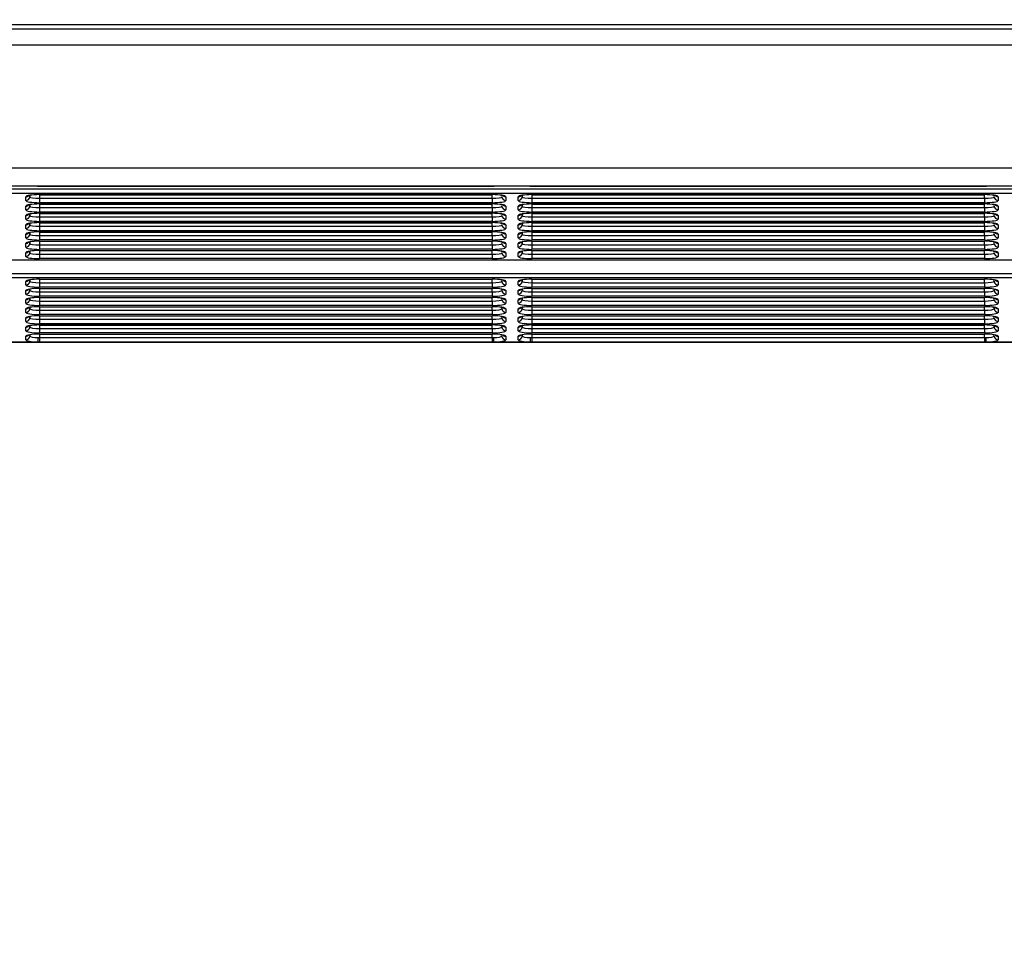
# Model space of a CAD drawing. Units: millimetres. Extents: x 0 to 356, y 0 to 204.
# Drawn here: x 111 to 136, y 109 to 133 of the extents above; entities that cross this region are included whole.
import ezdxf
from ezdxf import colors
from ezdxf.entities.mleader import LeaderData, LeaderLine
from ezdxf.enums import TextEntityAlignment as Align
from ezdxf.math import Vec2, Vec3

# ---------------------------------------------------------------- set-up
doc = ezdxf.new("R2010")
doc.units = ezdxf.units.MM
doc.layers.add('LIST-08PLAST-720', color=7, linetype='Continuous')
doc.layers.add('Predeterminado', color=7, linetype='Continuous')
doc.styles.add('SEACAD_Arial', font='arial.ttf')
doc.dimstyles.new('ISO', dxfattribs={"dimtxt": 3.125, "dimasz": 3.125, "dimexe": 1.5625, "dimexo": 0, "dimgap": 0.78125, "dimtad": 0, "dimdec": 0, "dimlfac": 10, "dimrnd": 10, "dimtxsty": 'SEACAD_Arial', "dimblk1": '_SE_FILLED', "dimblk2": '_SE_FILLED', "dimsah": 1, "dimcen": 1.5625, "dimadec": 1, "dimazin": 0, "dimtfac": 0.5, "dimtdec": 4, "dimtmove": 0, "dimatfit": 3, "dimfxl": 1, "dimarcsym": 0})

# ---------------------------------------------------------------- blocks, each defined once
blk = doc.blocks.new('SE')
at = {"layer": 'LIST-08PLAST-720', "color": 7, "linetype": 'Continuous'}
for p, q in [((169.822, 132.526), (101.722, 132.526)), ((99.868, 132.426), (171.674, 132.426)), ((171.674, 132.009), (99.868, 132.009)), ((99.87, 128.892), (171.678, 128.892)), ((102.077, 128.359), (169.467, 128.359)), ((111.043, 128.426), (110.501, 128.426)), ((111.222, 128.426), (111.031, 128.426)), ((111.222, 128.432), (122.822, 128.432)), ((111.222, 128.432), (111.222, 128.431)), ((111.222, 128.426), (111.222, 128.431)), ((111.222, 128.431), (122.822, 128.431)), ((122.822, 128.426), (111.222, 128.426)), ((122.822, 128.432), (122.822, 128.431)), ((122.822, 128.426), (122.822, 128.431)), ((123.013, 128.426), (122.822, 128.426)), ((123.543, 128.426), (123.001, 128.426)), ((123.722, 128.426), (123.531, 128.426)), ((123.722, 128.432), (135.322, 128.432)), ((123.722, 128.432), (123.722, 128.431)), ((123.722, 128.426), (123.722, 128.431)), ((123.722, 128.431), (135.322, 128.431)), ((135.322, 128.426), (123.722, 128.426)), ((135.322, 128.432), (135.322, 128.431)), ((135.322, 128.426), (135.322, 128.431)), ((135.513, 128.426), (135.322, 128.426)), ((136.043, 128.426), (135.501, 128.426)), ((169.467, 128.247), (102.077, 128.247)), ((110.927, 128.065), (110.927, 128.16)), ((111.027, 128.161), (111.028, 128.199)), ((111.027, 128.198), (111.027, 128.161)), ((111.277, 128.215), (122.767, 128.215)), ((111.277, 128.214), (111.277, 128.215)), ((111.279, 128.214), (111.277, 128.122)), ((111.277, 128.214), (122.767, 128.214)), ((111.277, 128.122), (122.767, 128.122)), ((111.277, 128.122), (111.277, 128.01)), ((122.767, 128.01), (111.277, 128.01)), ((122.767, 128.122), (122.765, 128.214)), ((122.767, 128.214), (122.767, 128.215)), ((122.767, 128.122), (122.767, 128.01)), ((123.117, 128.16), (123.117, 128.065)), ((123.427, 128.065), (123.427, 128.16)), ((123.527, 128.161), (123.528, 128.199)), ((123.527, 128.198), (123.527, 128.161)), ((123.777, 128.215), (135.267, 128.215)), ((123.777, 128.214), (123.777, 128.215)), ((123.779, 128.214), (123.777, 128.122)), ((123.777, 128.214), (135.267, 128.214)), ((123.777, 128.122), (135.267, 128.122)), ((123.777, 128.122), (123.777, 128.01)), ((135.267, 128.01), (123.777, 128.01)), ((135.267, 128.122), (135.265, 128.214)), ((135.267, 128.214), (135.267, 128.215)), ((135.267, 128.122), (135.267, 128.01)), ((135.617, 128.16), (135.617, 128.065)), ((110.927, 127.828), (110.927, 127.923)), ((111.027, 127.924), (111.028, 127.962)), ((111.027, 127.962), (111.027, 127.924)), ((111.277, 127.978), (122.767, 127.978)), ((111.277, 127.977), (111.277, 127.978)), ((111.279, 127.977), (111.277, 127.885)), ((111.277, 127.977), (122.767, 127.977)), ((111.277, 127.885), (122.767, 127.885)), ((111.277, 127.885), (111.277, 127.773)), ((122.767, 127.773), (111.277, 127.773)), ((122.767, 127.885), (122.765, 127.977)), ((122.767, 127.977), (122.767, 127.978)), ((122.767, 127.885), (122.767, 127.773)), ((123.117, 127.923), (123.117, 127.828)), ((123.427, 127.828), (123.427, 127.923)), ((123.527, 127.924), (123.528, 127.962)), ((123.527, 127.962), (123.527, 127.924)), ((123.777, 127.978), (135.267, 127.978)), ((123.777, 127.977), (123.777, 127.978)), ((123.779, 127.977), (123.777, 127.885)), ((123.777, 127.977), (135.267, 127.977)), ((123.777, 127.885), (135.267, 127.885)), ((123.777, 127.885), (123.777, 127.773)), ((135.267, 127.773), (123.777, 127.773)), ((135.267, 127.885), (135.265, 127.977)), ((135.267, 127.977), (135.267, 127.978)), ((135.267, 127.885), (135.267, 127.773)), ((135.617, 127.923), (135.617, 127.828)), ((110.927, 127.591), (110.927, 127.686)), ((111.027, 127.687), (111.028, 127.725)), ((111.027, 127.725), (111.027, 127.687)), ((111.277, 127.741), (122.767, 127.741)), ((111.277, 127.74), (111.277, 127.741)), ((111.279, 127.74), (111.277, 127.648)), ((111.277, 127.74), (122.767, 127.74)), ((111.277, 127.648), (122.767, 127.648)), ((111.277, 127.648), (111.277, 127.536)), ((122.767, 127.536), (111.277, 127.536)), ((111.277, 127.504), (122.767, 127.504)), ((111.277, 127.503), (111.277, 127.504)), ((111.279, 127.503), (111.277, 127.411)), ((111.277, 127.503), (122.767, 127.503)), ((122.767, 127.648), (122.765, 127.74)), ((122.767, 127.411), (122.765, 127.503)), ((122.767, 127.74), (122.767, 127.741)), ((122.767, 127.648), (122.767, 127.536)), ((122.767, 127.503), (122.767, 127.504)), ((123.117, 127.686), (123.117, 127.591)), ((123.427, 127.591), (123.427, 127.686)), ((123.527, 127.687), (123.528, 127.725)), ((123.527, 127.725), (123.527, 127.687)), ((123.777, 127.741), (135.267, 127.741)), ((123.777, 127.74), (123.777, 127.741)), ((123.779, 127.74), (123.777, 127.648)), ((123.777, 127.74), (135.267, 127.74)), ((123.777, 127.648), (135.267, 127.648)), ((123.777, 127.648), (123.777, 127.536)), ((135.267, 127.536), (123.777, 127.536)), ((123.777, 127.504), (135.267, 127.504)), ((123.777, 127.503), (123.777, 127.504)), ((123.779, 127.503), (123.777, 127.411)), ((123.777, 127.503), (135.267, 127.503)), ((135.267, 127.648), (135.265, 127.74)), ((135.267, 127.411), (135.265, 127.503)), ((135.267, 127.74), (135.267, 127.741)), ((135.267, 127.648), (135.267, 127.536)), ((135.267, 127.503), (135.267, 127.504)), ((135.617, 127.686), (135.617, 127.591)), ((110.927, 127.354), (110.927, 127.45)), ((111.027, 127.45), (111.028, 127.488)), ((111.027, 127.488), (111.027, 127.45)), ((111.027, 127.213), (111.028, 127.251)), ((111.027, 127.251), (111.027, 127.213)), ((111.277, 127.411), (122.767, 127.411)), ((111.277, 127.411), (111.277, 127.299)), ((122.767, 127.299), (111.277, 127.299)), ((111.277, 127.267), (122.767, 127.267)), ((111.277, 127.266), (111.277, 127.267)), ((111.279, 127.266), (111.277, 127.174)), ((111.277, 127.266), (122.767, 127.266)), ((122.767, 127.174), (122.765, 127.266)), ((122.767, 127.411), (122.767, 127.299)), ((122.767, 127.266), (122.767, 127.267)), ((123.117, 127.45), (123.117, 127.354)), ((123.427, 127.354), (123.427, 127.45)), ((123.527, 127.45), (123.528, 127.488)), ((123.527, 127.488), (123.527, 127.45)), ((123.527, 127.213), (123.528, 127.251)), ((123.527, 127.251), (123.527, 127.213)), ((123.777, 127.411), (135.267, 127.411)), ((123.777, 127.411), (123.777, 127.299)), ((135.267, 127.299), (123.777, 127.299)), ((123.777, 127.267), (135.267, 127.267)), ((123.777, 127.266), (123.777, 127.267)), ((123.779, 127.266), (123.777, 127.174)), ((123.777, 127.266), (135.267, 127.266)), ((135.267, 127.174), (135.265, 127.266)), ((135.267, 127.411), (135.267, 127.299)), ((135.267, 127.266), (135.267, 127.267)), ((135.617, 127.45), (135.617, 127.354)), ((110.927, 127.117), (110.927, 127.213)), ((111.027, 126.977), (111.028, 127.014)), ((111.027, 127.014), (111.027, 126.977)), ((111.277, 127.174), (122.767, 127.174)), ((111.277, 127.174), (111.277, 127.063)), ((122.767, 127.063), (111.277, 127.063)), ((111.277, 127.03), (122.767, 127.03)), ((111.277, 127.029), (111.277, 127.03)), ((111.279, 127.029), (111.277, 126.938)), ((111.277, 127.029), (122.767, 127.029)), ((122.767, 126.938), (122.765, 127.029)), ((122.767, 127.174), (122.767, 127.063)), ((122.767, 127.029), (122.767, 127.03)), ((123.117, 127.213), (123.117, 127.117)), ((123.427, 127.117), (123.427, 127.213)), ((123.527, 126.977), (123.528, 127.014)), ((123.527, 127.014), (123.527, 126.977)), ((123.777, 127.174), (135.267, 127.174)), ((123.777, 127.174), (123.777, 127.063)), ((135.267, 127.063), (123.777, 127.063)), ((123.777, 127.03), (135.267, 127.03)), ((123.777, 127.029), (123.777, 127.03)), ((123.779, 127.029), (123.777, 126.938)), ((123.777, 127.029), (135.267, 127.029)), ((135.267, 126.938), (135.265, 127.029)), ((135.267, 127.174), (135.267, 127.063)), ((135.267, 127.029), (135.267, 127.03)), ((135.617, 127.213), (135.617, 127.117)), ((110.927, 126.88), (110.927, 126.976)), ((111.027, 126.74), (111.028, 126.777)), ((111.027, 126.777), (111.027, 126.74)), ((111.277, 126.938), (122.767, 126.938)), ((111.277, 126.938), (111.277, 126.826)), ((122.767, 126.826), (111.277, 126.826)), ((111.277, 126.794), (122.767, 126.794)), ((111.277, 126.792), (111.277, 126.794)), ((111.279, 126.792), (111.277, 126.701)), ((111.277, 126.792), (122.767, 126.792)), ((122.767, 126.701), (122.765, 126.792)), ((122.767, 126.938), (122.767, 126.826)), ((122.767, 126.792), (122.767, 126.794)), ((123.117, 126.976), (123.117, 126.88)), ((123.427, 126.88), (123.427, 126.976)), ((123.527, 126.74), (123.528, 126.777)), ((123.527, 126.777), (123.527, 126.74)), ((123.777, 126.938), (135.267, 126.938)), ((123.777, 126.938), (123.777, 126.826)), ((135.267, 126.826), (123.777, 126.826)), ((123.777, 126.794), (135.267, 126.794)), ((123.777, 126.792), (123.777, 126.794)), ((123.779, 126.792), (123.777, 126.701)), ((123.777, 126.792), (135.267, 126.792)), ((135.267, 126.701), (135.265, 126.792)), ((135.267, 126.938), (135.267, 126.826)), ((135.267, 126.792), (135.267, 126.794)), ((135.617, 126.976), (135.617, 126.88)), ((102.077, 126.557), (169.467, 126.557)), ((102.077, 126.555), (169.467, 126.555)), ((110.927, 126.644), (110.927, 126.739)), ((111.277, 126.701), (122.767, 126.701)), ((111.277, 126.701), (111.277, 126.589)), ((122.767, 126.589), (111.277, 126.589)), ((122.767, 126.701), (122.767, 126.589)), ((123.117, 126.739), (123.117, 126.644)), ((123.427, 126.644), (123.427, 126.739)), ((123.777, 126.701), (135.267, 126.701)), ((123.777, 126.701), (123.777, 126.589)), ((135.267, 126.589), (123.777, 126.589)), ((135.267, 126.701), (135.267, 126.589)), ((135.617, 126.739), (135.617, 126.644)), ((102.077, 126.21), (169.467, 126.21)), ((169.467, 126.098), (102.077, 126.098)), ((110.927, 125.921), (110.927, 126.012)), ((111.027, 126.017), (111.028, 126.05)), ((111.027, 126.05), (111.027, 126.017)), ((111.277, 126.066), (122.767, 126.066)), ((111.277, 126.065), (111.277, 126.066)), ((111.279, 126.065), (111.277, 125.978)), ((111.277, 126.065), (122.767, 126.065)), ((122.767, 125.978), (122.765, 126.065)), ((122.767, 126.065), (122.767, 126.066)), ((123.117, 126.012), (123.117, 125.921)), ((123.427, 125.921), (123.427, 126.012)), ((123.527, 126.017), (123.528, 126.05)), ((123.527, 126.05), (123.527, 126.017)), ((123.777, 126.066), (135.267, 126.066)), ((123.777, 126.065), (123.777, 126.066)), ((123.779, 126.065), (123.777, 125.978)), ((123.777, 126.065), (135.267, 126.065)), ((135.267, 125.978), (135.265, 126.065)), ((135.267, 126.065), (135.267, 126.066)), ((135.617, 126.012), (135.617, 125.921)), ((110.927, 125.688), (110.927, 125.779)), ((111.027, 125.784), (111.028, 125.818)), ((111.027, 125.817), (111.027, 125.784)), ((111.277, 125.978), (122.767, 125.978)), ((111.277, 125.978), (111.277, 125.866)), ((122.767, 125.866), (111.277, 125.866)), ((111.277, 125.834), (122.767, 125.834)), ((111.277, 125.833), (111.277, 125.834)), ((111.279, 125.833), (111.277, 125.745)), ((111.277, 125.833), (122.767, 125.833)), ((122.767, 125.745), (122.765, 125.833)), ((122.767, 125.978), (122.767, 125.866)), ((122.767, 125.833), (122.767, 125.834)), ((123.117, 125.779), (123.117, 125.688)), ((123.427, 125.688), (123.427, 125.779)), ((123.527, 125.784), (123.528, 125.818)), ((123.527, 125.817), (123.527, 125.784)), ((123.777, 125.978), (135.267, 125.978)), ((123.777, 125.978), (123.777, 125.866)), ((135.267, 125.866), (123.777, 125.866)), ((123.777, 125.834), (135.267, 125.834)), ((123.777, 125.833), (123.777, 125.834)), ((123.779, 125.833), (123.777, 125.745)), ((123.777, 125.833), (135.267, 125.833)), ((135.267, 125.745), (135.265, 125.833)), ((135.267, 125.978), (135.267, 125.866)), ((135.267, 125.833), (135.267, 125.834)), ((135.617, 125.779), (135.617, 125.688)), ((110.927, 125.456), (110.927, 125.547)), ((111.027, 125.552), (111.028, 125.585)), ((111.027, 125.585), (111.027, 125.552)), ((111.277, 125.745), (122.767, 125.745)), ((111.277, 125.745), (111.277, 125.634)), ((122.767, 125.634), (111.277, 125.634)), ((111.277, 125.601), (122.767, 125.601)), ((111.277, 125.6), (111.277, 125.601)), ((111.279, 125.6), (111.277, 125.513)), ((111.277, 125.6), (122.767, 125.6)), ((111.277, 125.513), (122.767, 125.513)), ((111.277, 125.513), (111.277, 125.401)), ((122.767, 125.513), (122.765, 125.6)), ((122.767, 125.745), (122.767, 125.634)), ((122.767, 125.6), (122.767, 125.601)), ((122.767, 125.513), (122.767, 125.401)), ((123.117, 125.547), (123.117, 125.456)), ((123.427, 125.456), (123.427, 125.547)), ((123.527, 125.552), (123.528, 125.585)), ((123.527, 125.585), (123.527, 125.552)), ((123.777, 125.745), (135.267, 125.745)), ((123.777, 125.745), (123.777, 125.634)), ((135.267, 125.634), (123.777, 125.634)), ((123.777, 125.601), (135.267, 125.601)), ((123.777, 125.6), (123.777, 125.601)), ((123.779, 125.6), (123.777, 125.513)), ((123.777, 125.6), (135.267, 125.6)), ((123.777, 125.513), (135.267, 125.513)), ((123.777, 125.513), (123.777, 125.401)), ((135.267, 125.513), (135.265, 125.6)), ((135.267, 125.745), (135.267, 125.634)), ((135.267, 125.6), (135.267, 125.601)), ((135.267, 125.513), (135.267, 125.401)), ((135.617, 125.547), (135.617, 125.456)), ((110.927, 125.223), (110.927, 125.314)), ((111.027, 125.32), (111.028, 125.353)), ((111.027, 125.353), (111.027, 125.32)), ((122.767, 125.401), (111.277, 125.401)), ((111.277, 125.369), (122.767, 125.369)), ((111.277, 125.368), (111.277, 125.369)), ((111.279, 125.368), (111.277, 125.281)), ((111.277, 125.368), (122.767, 125.368)), ((111.277, 125.281), (122.767, 125.281)), ((111.277, 125.281), (111.277, 125.169)), ((122.767, 125.281), (122.765, 125.368)), ((122.767, 125.368), (122.767, 125.369)), ((122.767, 125.281), (122.767, 125.169)), ((123.117, 125.314), (123.117, 125.223)), ((123.427, 125.223), (123.427, 125.314)), ((123.527, 125.32), (123.528, 125.353)), ((123.527, 125.353), (123.527, 125.32)), ((135.267, 125.401), (123.777, 125.401)), ((123.777, 125.369), (135.267, 125.369)), ((123.777, 125.368), (123.777, 125.369)), ((123.779, 125.368), (123.777, 125.281)), ((123.777, 125.368), (135.267, 125.368)), ((123.777, 125.281), (135.267, 125.281)), ((123.777, 125.281), (123.777, 125.169)), ((135.267, 125.281), (135.265, 125.368)), ((135.267, 125.368), (135.267, 125.369)), ((135.267, 125.281), (135.267, 125.169)), ((135.617, 125.314), (135.617, 125.223)), ((110.927, 124.991), (110.927, 125.082)), ((111.027, 125.087), (111.028, 125.12)), ((111.027, 125.12), (111.027, 125.087)), ((122.767, 125.169), (111.277, 125.169)), ((111.277, 125.137), (122.767, 125.137)), ((111.277, 125.135), (111.277, 125.137)), ((111.279, 125.135), (111.277, 125.048)), ((111.277, 125.135), (122.767, 125.135)), ((111.277, 125.048), (122.767, 125.048)), ((111.277, 125.048), (111.277, 124.936)), ((122.767, 125.048), (122.765, 125.135)), ((122.767, 125.135), (122.767, 125.137)), ((122.767, 125.048), (122.767, 124.936)), ((123.117, 125.082), (123.117, 124.991)), ((123.427, 124.991), (123.427, 125.082)), ((123.527, 125.087), (123.528, 125.12)), ((123.527, 125.12), (123.527, 125.087)), ((135.267, 125.169), (123.777, 125.169)), ((123.777, 125.137), (135.267, 125.137)), ((123.777, 125.135), (123.777, 125.137)), ((123.779, 125.135), (123.777, 125.048)), ((123.777, 125.135), (135.267, 125.135)), ((123.777, 125.048), (135.267, 125.048)), ((123.777, 125.048), (123.777, 124.936)), ((135.267, 125.048), (135.265, 125.135)), ((135.267, 125.135), (135.267, 125.137)), ((135.267, 125.048), (135.267, 124.936)), ((135.617, 125.082), (135.617, 124.991)), ((110.927, 124.759), (110.927, 124.849)), ((111.027, 124.855), (111.028, 124.888)), ((111.027, 124.888), (111.027, 124.855)), ((122.767, 124.936), (111.277, 124.936)), ((111.277, 124.904), (122.767, 124.904)), ((111.277, 124.903), (111.277, 124.904)), ((111.279, 124.903), (111.277, 124.816)), ((111.277, 124.903), (122.767, 124.903)), ((111.277, 124.816), (122.767, 124.816)), ((111.277, 124.816), (111.277, 124.704)), ((122.767, 124.816), (122.765, 124.903)), ((122.767, 124.903), (122.767, 124.904)), ((122.767, 124.816), (122.767, 124.704)), ((123.117, 124.849), (123.117, 124.759)), ((123.427, 124.759), (123.427, 124.849)), ((123.527, 124.855), (123.528, 124.888)), ((123.527, 124.888), (123.527, 124.855)), ((135.267, 124.936), (123.777, 124.936)), ((123.777, 124.904), (135.267, 124.904)), ((123.777, 124.903), (123.777, 124.904)), ((123.779, 124.903), (123.777, 124.816)), ((123.777, 124.903), (135.267, 124.903)), ((123.777, 124.816), (135.267, 124.816)), ((123.777, 124.816), (123.777, 124.704)), ((135.267, 124.816), (135.265, 124.903)), ((135.267, 124.903), (135.267, 124.904)), ((135.267, 124.816), (135.267, 124.704)), ((135.617, 124.849), (135.617, 124.759)), ((110.927, 124.526), (110.927, 124.617)), ((111.027, 124.622), (111.028, 124.656)), ((111.027, 124.655), (111.027, 124.622)), ((111.246, 124.585), (111.277, 124.585)), ((122.767, 124.704), (111.277, 124.704)), ((111.277, 124.672), (122.767, 124.672)), ((111.277, 124.671), (111.277, 124.672)), ((111.279, 124.671), (111.277, 124.585)), ((111.277, 124.671), (122.767, 124.671)), ((111.277, 124.585), (122.767, 124.585)), ((111.277, 124.585), (111.277, 124.471)), ((122.767, 124.585), (122.765, 124.671)), ((122.767, 124.671), (122.767, 124.672)), ((122.767, 124.585), (122.798, 124.585)), ((122.767, 124.585), (122.767, 124.471)), ((123.117, 124.617), (123.117, 124.526)), ((123.427, 124.526), (123.427, 124.617)), ((123.527, 124.622), (123.528, 124.656)), ((123.527, 124.655), (123.527, 124.622)), ((123.746, 124.585), (123.777, 124.585)), ((135.267, 124.704), (123.777, 124.704)), ((123.777, 124.672), (135.267, 124.672)), ((123.777, 124.671), (123.777, 124.672)), ((123.779, 124.671), (123.777, 124.585)), ((123.777, 124.671), (135.267, 124.671)), ((123.777, 124.585), (135.267, 124.585)), ((123.777, 124.585), (123.777, 124.471)), ((135.267, 124.585), (135.265, 124.671)), ((135.267, 124.671), (135.267, 124.672)), ((135.267, 124.585), (135.298, 124.585)), ((135.267, 124.585), (135.267, 124.471)), ((135.617, 124.617), (135.617, 124.526)), ((99.868, 124.467), (171.674, 124.467)), ((110.31, 124.472), (111.234, 124.472)), ((111.277, 124.471), (111.234, 124.472)), ((122.767, 124.471), (111.277, 124.471)), ((122.81, 124.472), (122.767, 124.471)), ((122.81, 124.472), (123.734, 124.472)), ((123.777, 124.471), (123.734, 124.472)), ((135.267, 124.471), (123.777, 124.471)), ((135.31, 124.472), (135.267, 124.471)), ((135.31, 124.472), (136.234, 124.472))]:
    blk.add_line(p, q, dxfattribs=at)
for centre, radius, start, end in [((111.201, 126.169), 2.263, 89.4772, 94.0244), ((122.767, 123.693), 4.74, 87.1639, 89.3345), ((123.701, 126.169), 2.263, 89.4772, 94.0244), ((135.267, 123.693), 4.74, 87.1639, 89.3345)]:
    blk.add_arc(centre, radius, start, end, dxfattribs=at)
for centre, major_axis, ratio, start_param, end_param in [((111.277, 128.16), (0.35, 0), 0.156434, 1.571499, 3.14161), ((110.927, 128.259), (0.1, 0), 0.987688, 4.712389, 5.567441), ((110.927, 128.164), (0.1, 0), 0.987688, 4.712389, 6.257005), ((111.277, 128.065), (0.35, 0), 0.156434, 3.141575, 4.711687), ((111.277, 128.164), (0.25, 0.003), 0.166741, 3.139513, 4.709624), ((122.767, 128.16), (-0.35, 0), 0.156434, 3.141575, 4.711687), ((122.767, 128.164), (-0.25, 0.003), 0.166741, 1.573562, 3.143673), ((122.767, 128.065), (-0.35, 0), 0.156434, 1.571499, 3.14161), ((123.117, 128.164), (0.1, 0), 0.987688, 3.167773, 4.712389), ((123.117, 128.259), (-0.1, 0), 0.987688, 0.859621, 1.570796), ((123.777, 128.16), (0.35, 0), 0.156434, 1.571499, 3.14161), ((123.427, 128.259), (0.1, 0), 0.987688, 4.712389, 5.567441), ((123.427, 128.164), (0.1, 0), 0.987688, 4.712389, 6.257005), ((123.777, 128.065), (0.35, 0), 0.156434, 3.141575, 4.711687), ((123.777, 128.164), (0.25, 0.003), 0.166741, 3.139513, 4.709624), ((135.267, 128.16), (-0.35, 0), 0.156434, 3.141575, 4.711687), ((135.267, 128.164), (-0.25, 0.003), 0.166741, 1.573562, 3.143673), ((135.267, 128.065), (-0.35, 0), 0.156434, 1.571499, 3.14161), ((135.617, 128.164), (0.1, 0), 0.987688, 3.167773, 4.712389), ((135.617, 128.259), (0.1, 0), 0.987688, 4.001213, 4.712389), ((111.277, 127.923), (0.35, 0), 0.156434, 1.571499, 3.14161), ((110.927, 128.022), (0.1, 0), 0.987688, 4.712389, 5.567441), ((110.927, 127.927), (0.1, 0), 0.987688, 4.712389, 6.257005), ((111.277, 127.828), (0.35, 0), 0.156434, 3.141575, 4.711687), ((111.277, 127.927), (0.25, 0.003), 0.166741, 3.139513, 4.709624), ((122.767, 127.923), (-0.35, 0), 0.156434, 3.141575, 4.711687), ((122.767, 127.927), (-0.25, 0.003), 0.166741, 1.573562, 3.143673), ((122.767, 127.828), (-0.35, 0), 0.156434, 1.571499, 3.14161), ((123.117, 127.927), (-0.1, 0), 0.987688, 0.02618, 1.570796), ((123.117, 128.022), (0.1, 0), 0.987688, 4.001213, 4.712389), ((123.777, 127.923), (0.35, 0), 0.156434, 1.571499, 3.14161), ((123.427, 128.022), (0.1, 0), 0.987688, 4.712389, 5.567441), ((123.427, 127.927), (0.1, 0), 0.987688, 4.712389, 6.257005), ((123.777, 127.828), (0.35, 0), 0.156434, 3.141575, 4.711687), ((123.777, 127.927), (0.25, 0.003), 0.166741, 3.139513, 4.709624), ((135.267, 127.923), (-0.35, 0), 0.156434, 3.141575, 4.711687), ((135.267, 127.927), (-0.25, 0.003), 0.166741, 1.573562, 3.143673), ((135.267, 127.828), (-0.35, 0), 0.156434, 1.571499, 3.14161), ((135.617, 127.927), (0.1, 0), 0.987688, 3.167773, 4.712389), ((135.617, 128.022), (0.1, 0), 0.987688, 4.001213, 4.712389), ((111.277, 127.686), (0.35, 0), 0.156434, 1.571499, 3.14161), ((110.927, 127.785), (0.1, 0), 0.987688, 4.712389, 5.567441), ((110.927, 127.69), (0.1, 0), 0.987688, 4.712389, 6.257005), ((111.277, 127.591), (0.35, 0), 0.156434, 3.141575, 4.711687), ((111.277, 127.449), (0.35, 0), 0.156434, 1.571499, 3.14161), ((111.277, 127.69), (0.25, 0.003), 0.166741, 3.139513, 4.709624), ((122.767, 127.686), (-0.35, 0), 0.156434, 3.141575, 4.711687), ((122.767, 127.69), (-0.25, 0.003), 0.166741, 1.573562, 3.143673), ((122.767, 127.591), (-0.35, 0), 0.156434, 1.571499, 3.14161), ((122.767, 127.449), (-0.35, 0), 0.156434, 3.141575, 4.711687), ((123.117, 127.69), (0.1, 0), 0.987688, 3.167773, 4.712389), ((123.117, 127.785), (0.1, 0), 0.987688, 4.001213, 4.712389), ((123.777, 127.686), (0.35, 0), 0.156434, 1.571499, 3.14161), ((123.427, 127.785), (0.1, 0), 0.987688, 4.712389, 5.567441), ((123.427, 127.69), (0.1, 0), 0.987688, 4.712389, 6.257005), ((123.777, 127.591), (0.35, 0), 0.156434, 3.141575, 4.711687), ((123.777, 127.449), (0.35, 0), 0.156434, 1.571499, 3.14161), ((123.777, 127.69), (0.25, 0.003), 0.166741, 3.139513, 4.709624), ((135.267, 127.686), (-0.35, 0), 0.156434, 3.141575, 4.711687), ((135.267, 127.69), (-0.25, 0.003), 0.166741, 1.573562, 3.143673), ((135.267, 127.591), (-0.35, 0), 0.156434, 1.571499, 3.14161), ((135.267, 127.449), (-0.35, 0), 0.156434, 3.141575, 4.711687), ((135.617, 127.69), (0.1, 0), 0.987688, 3.167773, 4.712389), ((135.617, 127.785), (0.1, 0), 0.987688, 4.001213, 4.712389), ((110.927, 127.548), (0.1, 0), 0.987688, 4.712389, 5.567441), ((110.927, 127.453), (0.1, 0), 0.987688, 4.712389, 6.257005), ((111.277, 127.354), (0.35, 0), 0.156434, 3.141575, 4.711687), ((111.277, 127.213), (0.35, 0), 0.156434, 1.571499, 3.14161), ((111.277, 127.453), (0.25, 0.003), 0.166741, 3.139513, 4.709624), ((122.767, 127.453), (-0.25, 0.003), 0.166741, 1.573562, 3.143673), ((122.767, 127.354), (-0.35, 0), 0.156434, 1.571499, 3.14161), ((122.767, 127.213), (-0.35, 0), 0.156434, 3.141575, 4.711687), ((123.117, 127.453), (0.1, 0), 0.987688, 3.167773, 4.712389), ((123.117, 127.548), (0.1, 0), 0.987688, 4.001213, 4.712389), ((123.427, 127.548), (0.1, 0), 0.987688, 4.712389, 5.567441), ((123.427, 127.453), (0.1, 0), 0.987688, 4.712389, 6.257005), ((123.777, 127.354), (0.35, 0), 0.156434, 3.141575, 4.711687), ((123.777, 127.213), (0.35, 0), 0.156434, 1.571499, 3.14161), ((123.777, 127.453), (0.25, 0.003), 0.166741, 3.139513, 4.709624), ((135.267, 127.453), (-0.25, 0.003), 0.166741, 1.573562, 3.143673), ((135.267, 127.354), (-0.35, 0), 0.156434, 1.571499, 3.14161), ((135.267, 127.213), (-0.35, 0), 0.156434, 3.141575, 4.711687), ((135.617, 127.453), (0.1, 0), 0.987688, 3.167773, 4.712389), ((135.617, 127.548), (0.1, 0), 0.987688, 4.001213, 4.712389), ((110.927, 127.311), (0.1, 0), 0.987688, 4.712389, 5.567441), ((110.927, 127.216), (0.1, 0), 0.987688, 4.712389, 6.257005), ((111.277, 127.117), (0.35, 0), 0.156434, 3.141575, 4.711687), ((111.277, 126.976), (0.35, 0), 0.156434, 1.571499, 3.14161), ((110.927, 127.075), (0.1, 0), 0.987688, 4.712389, 5.567441), ((111.277, 127.216), (0.25, 0.003), 0.166741, 3.139513, 4.709624), ((122.767, 127.216), (-0.25, 0.003), 0.166741, 1.573562, 3.143673), ((122.767, 127.117), (-0.35, 0), 0.156434, 1.571499, 3.14161), ((122.767, 126.976), (-0.35, 0), 0.156434, 3.141575, 4.711687), ((123.117, 127.216), (0.1, 0), 0.987688, 3.167773, 4.712389), ((123.117, 127.311), (0.1, 0), 0.987688, 4.001213, 4.712389), ((123.427, 127.311), (0.1, 0), 0.987688, 4.712389, 5.567441), ((123.427, 127.216), (0.1, 0), 0.987688, 4.712389, 6.257005), ((123.777, 127.117), (0.35, 0), 0.156434, 3.141575, 4.711687), ((123.777, 126.976), (0.35, 0), 0.156434, 1.571499, 3.14161), ((123.427, 127.075), (0.1, 0), 0.987688, 4.712389, 5.567441), ((123.777, 127.216), (0.25, 0.003), 0.166741, 3.139513, 4.709624), ((135.267, 127.216), (-0.25, 0.003), 0.166741, 1.573562, 3.143673), ((135.267, 127.117), (-0.35, 0), 0.156434, 1.571499, 3.14161), ((135.267, 126.976), (-0.35, 0), 0.156434, 3.141575, 4.711687), ((135.617, 127.216), (-0.1, 0), 0.987688, 0.02618, 1.570796), ((135.617, 127.311), (0.1, 0), 0.987688, 4.001213, 4.712389), ((110.927, 126.979), (0.1, 0), 0.987688, 4.712389, 6.257005), ((111.277, 126.88), (0.35, 0), 0.156434, 3.141575, 4.711687), ((111.277, 126.739), (0.35, 0), 0.156434, 1.571499, 3.14161), ((110.927, 126.838), (0.1, 0), 0.987688, 4.712389, 5.567441), ((111.277, 126.979), (0.25, 0.003), 0.166741, 3.139513, 4.709624), ((122.767, 126.979), (-0.25, 0.003), 0.166741, 1.573562, 3.143673), ((122.767, 126.88), (-0.35, 0), 0.156434, 1.571499, 3.14161), ((122.767, 126.739), (-0.35, 0), 0.156434, 3.141575, 4.711687), ((123.117, 126.979), (-0.1, 0), 0.987688, 0.02618, 1.570796), ((123.117, 127.075), (-0.1, 0), 0.987688, 0.859621, 1.570796), ((123.117, 126.838), (0.1, 0), 0.987688, 4.001213, 4.712389), ((123.427, 126.979), (0.1, 0), 0.987688, 4.712389, 6.257005), ((123.777, 126.88), (0.35, 0), 0.156434, 3.141575, 4.711687), ((123.777, 126.739), (0.35, 0), 0.156434, 1.571499, 3.14161), ((123.427, 126.838), (0.1, 0), 0.987688, 4.712389, 5.567441), ((123.777, 126.979), (0.25, 0.003), 0.166741, 3.139513, 4.709624), ((135.267, 126.979), (-0.25, 0.003), 0.166741, 1.573562, 3.143673), ((135.267, 126.88), (-0.35, 0), 0.156434, 1.571499, 3.14161), ((135.267, 126.739), (-0.35, 0), 0.156434, 3.141575, 4.711687), ((135.617, 126.979), (0.1, 0), 0.987688, 3.167773, 4.712389), ((135.617, 127.075), (0.1, 0), 0.987688, 4.001213, 4.712389), ((135.617, 126.838), (0.1, 0), 0.987688, 4.001213, 4.712389), ((110.927, 126.742), (0.1, 0), 0.987688, 4.712389, 6.257005), ((111.277, 126.644), (0.35, 0), 0.156434, 3.141575, 4.711687), ((111.277, 126.742), (0.25, 0.003), 0.166741, 3.139513, 4.709624), ((122.767, 126.742), (-0.25, 0.003), 0.166741, 1.573562, 3.143673), ((122.767, 126.644), (-0.35, 0), 0.156434, 1.571499, 3.14161), ((123.117, 126.742), (0.1, 0), 0.987688, 3.167773, 4.712389), ((123.427, 126.742), (0.1, 0), 0.987688, 4.712389, 6.257005), ((123.777, 126.644), (0.35, 0), 0.156434, 3.141575, 4.711687), ((123.777, 126.742), (0.25, 0.003), 0.166741, 3.139513, 4.709624), ((135.267, 126.742), (-0.25, 0.003), 0.166741, 1.573562, 3.143673), ((135.267, 126.644), (-0.35, 0), 0.156434, 1.571499, 3.14161), ((135.617, 126.742), (0.1, 0), 0.987688, 3.167773, 4.712389), ((111.277, 126.012), (0.35, 0), 0.156434, 1.571499, 3.14161), ((110.927, 126.11), (0.1, 0), 0.987688, 4.712389, 5.567441), ((110.927, 126.019), (0.1, 0), 0.987688, 4.712389, 6.257005), ((111.277, 126.02), (0.25, 0.003), 0.166741, 3.139513, 4.709624), ((122.767, 126.012), (-0.35, 0), 0.156434, 3.141575, 4.711687), ((122.767, 126.02), (-0.25, 0.003), 0.166741, 1.573562, 3.143673), ((123.117, 126.019), (0.1, 0), 0.987688, 3.167773, 4.712389), ((123.117, 126.11), (-0.1, 0), 0.987688, 0.859621, 1.570796), ((123.777, 126.012), (0.35, 0), 0.156434, 1.571499, 3.14161), ((123.427, 126.11), (0.1, 0), 0.987688, 4.712389, 5.567441), ((123.427, 126.019), (0.1, 0), 0.987688, 4.712389, 6.257005), ((123.777, 126.02), (0.25, 0.003), 0.166741, 3.139513, 4.709624), ((135.267, 126.012), (-0.35, 0), 0.156434, 3.141575, 4.711687), ((135.267, 126.02), (-0.25, 0.003), 0.166741, 1.573562, 3.143673), ((135.617, 126.019), (-0.1, 0), 0.987688, 0.02618, 1.570796), ((135.617, 126.11), (-0.1, 0), 0.987688, 0.859621, 1.570796), ((111.277, 125.921), (0.35, 0), 0.156434, 3.141575, 4.711687), ((111.277, 125.779), (0.35, 0), 0.156434, 1.571499, 3.14161), ((110.927, 125.878), (0.1, 0), 0.987688, 4.712389, 5.567441), ((110.927, 125.787), (0.1, 0), 0.987688, 4.712389, 6.257005), ((111.277, 125.787), (0.25, 0.003), 0.166741, 3.139513, 4.709624), ((122.767, 125.921), (-0.35, 0), 0.156434, 1.571499, 3.14161), ((122.767, 125.779), (-0.35, 0), 0.156434, 3.141575, 4.711687), ((122.767, 125.787), (-0.25, 0.003), 0.166741, 1.573562, 3.143673), ((123.117, 125.787), (-0.1, 0), 0.987688, 0.02618, 1.570796), ((123.117, 125.878), (0.1, 0), 0.987688, 4.001213, 4.712389), ((123.777, 125.921), (0.35, 0), 0.156434, 3.141575, 4.711687), ((123.777, 125.779), (0.35, 0), 0.156434, 1.571499, 3.14161), ((123.427, 125.878), (0.1, 0), 0.987688, 4.712389, 5.567441), ((123.427, 125.787), (0.1, 0), 0.987688, 4.712389, 6.257005), ((123.777, 125.787), (0.25, 0.003), 0.166741, 3.139513, 4.709624), ((135.267, 125.921), (-0.35, 0), 0.156434, 1.571499, 3.14161), ((135.267, 125.779), (-0.35, 0), 0.156434, 3.141575, 4.711687), ((135.267, 125.787), (-0.25, 0.003), 0.166741, 1.573562, 3.143673), ((135.617, 125.787), (0.1, 0), 0.987688, 3.167773, 4.712389), ((135.617, 125.878), (0.1, 0), 0.987688, 4.001213, 4.712389), ((111.277, 125.688), (0.35, 0), 0.156434, 3.141575, 4.711687), ((111.277, 125.547), (0.35, 0), 0.156434, 1.571499, 3.14161), ((110.927, 125.645), (0.1, 0), 0.987688, 4.712389, 5.567441), ((110.927, 125.555), (0.1, 0), 0.987688, 4.712389, 6.257005), ((111.277, 125.555), (0.25, 0.003), 0.166741, 3.139513, 4.709624), ((122.767, 125.688), (-0.35, 0), 0.156434, 1.571499, 3.14161), ((122.767, 125.547), (-0.35, 0), 0.156434, 3.141575, 4.711687), ((122.767, 125.555), (-0.25, 0.003), 0.166741, 1.573562, 3.143673), ((123.117, 125.555), (-0.1, 0), 0.987688, 0.02618, 1.570796), ((123.117, 125.645), (0.1, 0), 0.987688, 4.001213, 4.712389), ((123.777, 125.688), (0.35, 0), 0.156434, 3.141575, 4.711687), ((123.777, 125.547), (0.35, 0), 0.156434, 1.571499, 3.14161), ((123.427, 125.645), (0.1, 0), 0.987688, 4.712389, 5.567441), ((123.427, 125.555), (0.1, 0), 0.987688, 4.712389, 6.257005), ((123.777, 125.555), (0.25, 0.003), 0.166741, 3.139513, 4.709624), ((135.267, 125.688), (-0.35, 0), 0.156434, 1.571499, 3.14161), ((135.267, 125.547), (-0.35, 0), 0.156434, 3.141575, 4.711687), ((135.267, 125.555), (-0.25, 0.003), 0.166741, 1.573562, 3.143673), ((135.617, 125.555), (-0.1, 0), 0.987688, 0.02618, 1.570796), ((135.617, 125.645), (0.1, 0), 0.987688, 4.001213, 4.712389), ((111.277, 125.456), (0.35, 0), 0.156434, 3.141575, 4.711687), ((111.277, 125.314), (0.35, 0), 0.156434, 1.571499, 3.14161), ((110.927, 125.413), (0.1, 0), 0.987688, 4.712389, 5.567441), ((110.927, 125.322), (0.1, 0), 0.987688, 4.712389, 6.257005), ((111.277, 125.322), (0.25, 0.003), 0.166741, 3.139513, 4.709624), ((122.767, 125.456), (-0.35, 0), 0.156434, 1.571499, 3.14161), ((122.767, 125.314), (-0.35, 0), 0.156434, 3.141575, 4.711687), ((122.767, 125.322), (-0.25, 0.003), 0.166741, 1.573562, 3.143673), ((123.117, 125.322), (0.1, 0), 0.987688, 3.167773, 4.712389), ((123.117, 125.413), (-0.1, 0), 0.987688, 0.859621, 1.570796), ((123.777, 125.456), (0.35, 0), 0.156434, 3.141575, 4.711687), ((123.777, 125.314), (0.35, 0), 0.156434, 1.571499, 3.14161), ((123.427, 125.413), (0.1, 0), 0.987688, 4.712389, 5.567441), ((123.427, 125.322), (0.1, 0), 0.987688, 4.712389, 6.257005), ((123.777, 125.322), (0.25, 0.003), 0.166741, 3.139513, 4.709624), ((135.267, 125.456), (-0.35, 0), 0.156434, 1.571499, 3.14161), ((135.267, 125.314), (-0.35, 0), 0.156434, 3.141575, 4.711687), ((135.267, 125.322), (-0.25, 0.003), 0.166741, 1.573562, 3.143673), ((135.617, 125.322), (0.1, 0), 0.987688, 3.167773, 4.712389), ((135.617, 125.413), (-0.1, 0), 0.987688, 0.859621, 1.570796), ((111.277, 125.223), (0.35, 0), 0.156434, 3.141575, 4.711687), ((111.277, 125.082), (0.35, 0), 0.156434, 1.571499, 3.14161), ((110.927, 125.181), (0.1, 0), 0.987688, 4.712389, 5.567441), ((110.927, 125.09), (0.1, 0), 0.987688, 4.712389, 6.257005), ((111.277, 125.09), (0.25, 0.003), 0.166741, 3.139513, 4.709624), ((122.767, 125.223), (-0.35, 0), 0.156434, 1.571499, 3.14161), ((122.767, 125.082), (-0.35, 0), 0.156434, 3.141575, 4.711687), ((122.767, 125.09), (-0.25, 0.003), 0.166741, 1.573562, 3.143673), ((123.117, 125.09), (0.1, 0), 0.987688, 3.167773, 4.712389), ((123.117, 125.181), (0.1, 0), 0.987688, 4.001213, 4.712389), ((123.777, 125.223), (0.35, 0), 0.156434, 3.141575, 4.711687), ((123.777, 125.082), (0.35, 0), 0.156434, 1.571499, 3.14161), ((123.427, 125.181), (0.1, 0), 0.987688, 4.712389, 5.567441), ((123.427, 125.09), (0.1, 0), 0.987688, 4.712389, 6.257005), ((123.777, 125.09), (0.25, 0.003), 0.166741, 3.139513, 4.709624), ((135.267, 125.223), (-0.35, 0), 0.156434, 1.571499, 3.14161), ((135.267, 125.082), (-0.35, 0), 0.156434, 3.141575, 4.711687), ((135.267, 125.09), (-0.25, 0.003), 0.166741, 1.573562, 3.143673), ((135.617, 125.09), (-0.1, 0), 0.987688, 0.02618, 1.570796), ((135.617, 125.181), (0.1, 0), 0.987688, 4.001213, 4.712389), ((111.277, 124.991), (0.35, 0), 0.156434, 3.141575, 4.711687), ((111.277, 124.849), (0.35, 0), 0.156434, 1.571499, 3.14161), ((110.927, 124.948), (0.1, 0), 0.987688, 4.712389, 5.567441), ((110.927, 124.857), (0.1, 0), 0.987688, 4.712389, 6.257005), ((111.277, 124.759), (0.35, 0), 0.156434, 3.141575, 4.711687), ((111.277, 124.857), (0.25, 0.003), 0.166741, 3.139513, 4.709624), ((122.767, 124.991), (-0.35, 0), 0.156434, 1.571499, 3.14161), ((122.767, 124.849), (-0.35, 0), 0.156434, 3.141575, 4.711687), ((122.767, 124.857), (-0.25, 0.003), 0.166741, 1.573562, 3.143673), ((122.767, 124.759), (-0.35, 0), 0.156434, 1.571499, 3.14161), ((123.117, 124.857), (-0.1, 0), 0.987688, 0.02618, 1.570796), ((123.117, 124.948), (0.1, 0), 0.987688, 4.001213, 4.712389), ((123.777, 124.991), (0.35, 0), 0.156434, 3.141575, 4.711687), ((123.777, 124.849), (0.35, 0), 0.156434, 1.571499, 3.14161), ((123.427, 124.948), (0.1, 0), 0.987688, 4.712389, 5.567441), ((123.427, 124.857), (0.1, 0), 0.987688, 4.712389, 6.257005), ((123.777, 124.759), (0.35, 0), 0.156434, 3.141575, 4.711687), ((123.777, 124.857), (0.25, 0.003), 0.166741, 3.139513, 4.709624), ((135.267, 124.991), (-0.35, 0), 0.156434, 1.571499, 3.14161), ((135.267, 124.849), (-0.35, 0), 0.156434, 3.141575, 4.711687), ((135.267, 124.857), (-0.25, 0.003), 0.166741, 1.573562, 3.143673), ((135.267, 124.759), (-0.35, 0), 0.156434, 1.571499, 3.14161), ((135.617, 124.857), (-0.1, 0), 0.987688, 0.02618, 1.570796), ((135.617, 124.948), (0.1, 0), 0.987688, 4.001213, 4.712389), ((111.277, 124.617), (0.35, 0), 0.156434, 1.571499, 3.14161), ((110.927, 124.716), (0.1, 0), 0.987688, 4.712389, 5.567441), ((110.927, 124.625), (0.1, 0), 0.987688, 4.712389, 6.257005), ((111.277, 124.526), (0.35, 0), 0.156387, 3.141587, 4.589768), ((111.277, 124.625), (0.25, 0.003), 0.159773, 3.139796, 4.587978), ((111.234, 124.57), (0.0019, 0.1), 0.120545, 3.299836, 4.858775), ((122.767, 124.617), (-0.35, 0), 0.156434, 3.141575, 4.711687), ((122.767, 124.625), (-0.25, 0.003), 0.159773, 1.695208, 3.143389), ((122.81, 124.57), (-0.0019, 0.1), 0.120545, 1.42441, 2.983349), ((122.767, 124.526), (-0.35, 0), 0.156387, 1.693417, 3.141598), ((123.117, 124.625), (-0.1, 0), 0.987688, 0.02618, 1.570796), ((123.117, 124.716), (-0.1, 0), 0.987688, 0.859621, 1.570796), ((123.777, 124.617), (0.35, 0), 0.156434, 1.571499, 3.14161), ((123.427, 124.716), (0.1, 0), 0.987688, 4.712389, 5.567441), ((123.427, 124.625), (0.1, 0), 0.987688, 4.712389, 6.257005), ((123.777, 124.526), (0.35, 0), 0.156387, 3.141587, 4.589768), ((123.777, 124.625), (0.25, 0.003), 0.159773, 3.139796, 4.587978), ((123.734, 124.57), (0.0019, 0.1), 0.120545, 3.299836, 4.858775), ((135.267, 124.617), (-0.35, 0), 0.156434, 3.141575, 4.711687), ((135.267, 124.625), (-0.25, 0.003), 0.159773, 1.695208, 3.143389), ((135.31, 124.57), (-0.0019, 0.1), 0.120545, 1.42441, 2.983349), ((135.267, 124.526), (-0.35, 0), 0.156387, 1.693417, 3.141598), ((135.617, 124.625), (-0.1, 0), 0.987688, 0.02618, 1.570796), ((135.617, 124.716), (-0.1, 0), 0.987688, 0.859621, 1.570796)]:
    blk.add_ellipse(centre, major_axis=major_axis, ratio=ratio, start_param=start_param, end_param=end_param, dxfattribs=at)
for points in [[(122.988, 128.2), (123, 128.198), (123.028, 128.195), (123.051, 128.188), (123.057, 128.186), (123.057, 128.186)], [(135.488, 128.2), (135.5, 128.198), (135.528, 128.195), (135.551, 128.188), (135.557, 128.186), (135.557, 128.186)], [(122.988, 127.963), (123, 127.961), (123.028, 127.958), (123.051, 127.951), (123.057, 127.949), (123.057, 127.949)], [(135.488, 127.963), (135.5, 127.961), (135.528, 127.958), (135.551, 127.951), (135.557, 127.949), (135.557, 127.949)], [(122.988, 127.726), (123, 127.724), (123.028, 127.721), (123.051, 127.715), (123.057, 127.712), (123.057, 127.712)], [(135.488, 127.726), (135.5, 127.724), (135.528, 127.721), (135.551, 127.715), (135.557, 127.712), (135.557, 127.712)], [(122.988, 127.489), (123, 127.488), (123.028, 127.484), (123.051, 127.478), (123.057, 127.475), (123.057, 127.475)], [(122.988, 127.252), (123, 127.251), (123.028, 127.247), (123.051, 127.241), (123.057, 127.238), (123.057, 127.238)], [(135.488, 127.489), (135.5, 127.488), (135.528, 127.484), (135.551, 127.478), (135.557, 127.475), (135.557, 127.475)], [(135.488, 127.252), (135.5, 127.251), (135.528, 127.247), (135.551, 127.241), (135.557, 127.238), (135.557, 127.238)], [(122.988, 127.015), (123, 127.014), (123.028, 127.01), (123.051, 127.004), (123.057, 127.001), (123.057, 127.001)], [(135.488, 127.015), (135.5, 127.014), (135.528, 127.01), (135.551, 127.004), (135.557, 127.001), (135.557, 127.001)], [(122.988, 126.778), (123, 126.777), (123.028, 126.773), (123.051, 126.767), (123.057, 126.764), (123.057, 126.764)], [(135.488, 126.778), (135.5, 126.777), (135.528, 126.773), (135.551, 126.767), (135.557, 126.764), (135.557, 126.764)], [(122.988, 126.051), (123, 126.05), (123.028, 126.046), (123.051, 126.04), (123.057, 126.037), (123.057, 126.037)], [(135.488, 126.051), (135.5, 126.05), (135.528, 126.046), (135.551, 126.04), (135.557, 126.037), (135.557, 126.037)], [(122.988, 125.819), (123, 125.817), (123.028, 125.814), (123.051, 125.807), (123.057, 125.805), (123.057, 125.805)], [(135.488, 125.819), (135.5, 125.817), (135.528, 125.814), (135.551, 125.807), (135.557, 125.805), (135.557, 125.805)], [(122.988, 125.586), (123, 125.585), (123.028, 125.581), (123.051, 125.575), (123.057, 125.572), (123.057, 125.572)], [(135.488, 125.586), (135.5, 125.585), (135.528, 125.581), (135.551, 125.575), (135.557, 125.572), (135.557, 125.572)], [(122.988, 125.354), (123, 125.352), (123.028, 125.349), (123.051, 125.342), (123.057, 125.34), (123.057, 125.34)], [(135.488, 125.354), (135.5, 125.352), (135.528, 125.349), (135.551, 125.342), (135.557, 125.34), (135.557, 125.34)], [(122.988, 125.122), (123, 125.12), (123.028, 125.116), (123.051, 125.11), (123.057, 125.107), (123.057, 125.107)], [(135.488, 125.122), (135.5, 125.12), (135.528, 125.116), (135.551, 125.11), (135.557, 125.107), (135.557, 125.107)], [(122.988, 124.889), (123, 124.887), (123.028, 124.884), (123.051, 124.878), (123.057, 124.875), (123.057, 124.875)], [(135.488, 124.889), (135.5, 124.887), (135.528, 124.884), (135.551, 124.878), (135.557, 124.875), (135.557, 124.875)], [(122.988, 124.657), (123, 124.655), (123.028, 124.652), (123.051, 124.645), (123.057, 124.643), (123.057, 124.643)], [(135.488, 124.657), (135.5, 124.655), (135.528, 124.652), (135.551, 124.645), (135.557, 124.643), (135.557, 124.643)]]:
    blk.add_open_spline(points, degree=3, knots=[0, 0, 0, 0, 0.1477417, 0.3810138, 0.5183888, 0.5183888, 0.5183888, 0.5183888], dxfattribs=at)
blk = doc.blocks.new('DMBLK6')
at = {"layer": 'Predeterminado', "linetype": 'Continuous'}
for points in [[(102.847, 83.347), (102.847, 84.388), (99.722, 83.868)], [(168.697, 83.347), (171.822, 83.868), (168.697, 84.388)]]:
    blk.add_hatch(color=7, dxfattribs=at).paths.add_polyline_path(points)
at = {"layer": 'Predeterminado', "color": 7, "linetype": 'Continuous'}
for p, q in [((171.822, 162.173), (171.822, 82.305)), ((99.722, 87.962), (99.722, 82.305)), ((99.722, 83.868), (131.01, 83.868)), ((140.534, 83.868), (171.822, 83.868))]:
    blk.add_line(p, q, dxfattribs=at)
at = {"layer": 'Predeterminado', "color": 7, "linetype": 'Continuous', "style": 'SEACAD_Arial'}
blk.add_text('720', height=3.125, dxfattribs=at).set_placement((132.104, 85.43), align=Align.TOP_LEFT)
blk = doc.blocks.new('_SE_FILLED')
at = {"color": 0}
blk.add_line((0, 0), (-1, 0), dxfattribs=at)
blk.add_solid([(0, 0), (-1, -0.1665), (-1, 0.1665), (0, 0)], dxfattribs=at)
blk = doc.blocks.new('_DOT')
at = {"color": 0}
blk.add_line((0, 0), (-1, 0), dxfattribs=at)
at = {"color": 0, "const_width": 0.333}
blk.add_lwpolyline([(-0.1665, 0, 1), (0.1665, 0, 1)], format="xyb", close=True, dxfattribs=at)

msp = doc.modelspace()

# ---------------------------------------------------------------- block references
at = {"layer": 'Predeterminado'}
msp.add_blockref('SE', (0, 0), dxfattribs=at)

# ---------------------------------------------------------------- dimensions: what is measured, and where the dimension line sits
at = {"layer": 'Predeterminado', "color": 7, "linetype": 'Continuous'}
dim = msp.add_linear_dim(base=(171.822, 83.8675), p1=(99.722, 131.9156), p2=(171.822, 162.1733), text='\\A1;<>', dimstyle='ISO', dxfattribs=at)
dim.commit()
dim.dimension.update_dxf_attribs({"geometry": 'DMBLK6', "text_midpoint": (135.772, 83.8675), "dimtype": 160})

# ---------------------------------------------------------------- leaders
ml = msp.add_multileader_mtext('Standard', dxfattribs=at)
ml.set_content('{\\pxsm0.9;\\fCalibri|b0||i0||c0|p34;\\W1.;Documento no contractual - Document no contractual - Non-contractual document - Non-contractual document - Documento não contratual\\P}', color=256)
ml.set_leader_properties()
ml.set_arrow_properties(name='DOT')
ml.build(insert=Vec2(0, 0))
ml.multileader.update_dxf_attribs({"leader_type": 0, "has_text_frame": 1, "dogleg_length": 0, "arrow_head_size": 1.8})
ctx = ml.context
ctx.base_point, ctx.char_height, ctx.arrow_head_size, ctx.plane_x_axis, ctx.plane_y_axis = Vec3(306.2266, 35.1338), 1.8, 1.8, Vec3(0, 1), Vec3(-1, 0)
notes = []
notes.append((ctx, [(0, (0, 0, 0), (0, 0), (1, 0), 1, [])]))
ctx.mtext.insert, ctx.mtext.text_direction, ctx.mtext.rotation = Vec3(305.3266, 37.1338), Vec3(0, 1), 1.5707963
ml = msp.add_multileader_mtext('Standard', dxfattribs=at)
ml.set_content('{\\pxsm0.9;\\fArial TUR|b0||i0||c0|p34;\\W1.;Banco 08PLAST, fabricado en Polipropileno y Poliamida 66+GFR de medidas 860x595x830 mm, disponible en varios colores.\\P}', color=256)
ml.set_leader_properties()
ml.set_arrow_properties(name='DOT')
ml.build(insert=Vec2(0, 0))
ml.multileader.update_dxf_attribs({"leader_type": 0, "dogleg_length": 0, "arrow_head_size": 2.5})
ctx = ml.context
ctx.base_point, ctx.char_height, ctx.arrow_head_size = Vec3(6.6394, 192.2636), 2.5, 2.5
notes.append((ctx, [(0, (0, 0, 0), (0, 0), (1, 0), 1, [])]))
ctx.mtext.insert = Vec3(8.6394, 193.5136)
for ctx, leaders in notes:
    for number, flags, end, landing, length, lines in leaders:
        leader = LeaderData()
        leader.index, (leader.has_last_leader_line, leader.has_dogleg_vector, leader.attachment_direction) = number, flags
        leader.last_leader_point, leader.dogleg_vector, leader.dogleg_length = Vec3(end), Vec3(landing), length
        for number, points, colour, breaks in lines:
            line = LeaderLine()
            line.index, line.vertices, line.color, line.breaks = number, Vec3.list(points), colors.encode_raw_color(colour), breaks
            leader.lines.append(line)
        ctx.leaders.append(leader)

doc.saveas('drawing.dxf')
